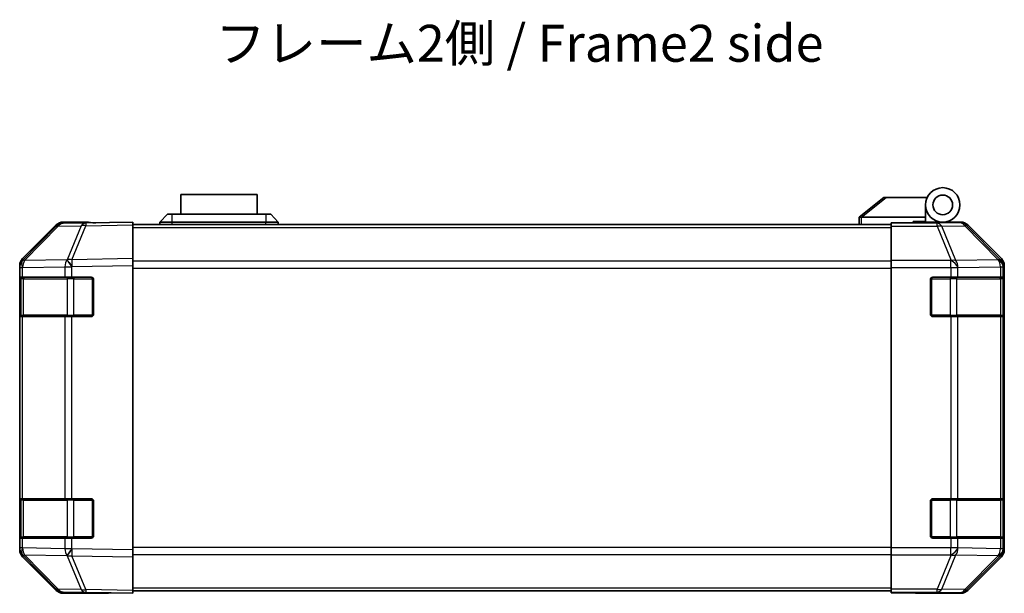
# Model space of a CAD drawing. Units: millimetres. Extents: x 0 to 6687, y -13 to 1124.
# Drawn here: x 1843 to 2043, y 241 to 357 of the extents above; entities that cross this region are included whole.
import ezdxf

# ---------------------------------------------------------------- set-up
doc = ezdxf.new("R2010")
doc.units = ezdxf.units.MM
doc.header["$LTSCALE"] = 4
for name, color, linetype, lineweight in [('Symbol (ISO)', 7, 'Continuous', 18), ('Visible (ISO)', 7, 'Continuous', 35), ('Visible Narrow (ISO)', 7, 'Continuous', 25)]:
    doc.layers.add(name, color=color, linetype=linetype, lineweight=lineweight)
doc.styles.add('Note Text (TK)', font='txt')

msp = doc.modelspace()

# ---------------------------------------------------------------- linework, layer by layer
at = {"layer": 'Visible (ISO)'}
for p, q in [((1890.855, 321.926), (1875.355, 321.926)), ((1875.355, 317.926), (1875.355, 321.926)), ((1890.855, 321.926), (1890.855, 317.926)), ((2018.105, 321.326), (2013.123, 317.34)), ((2018.105, 321.326), (2018.626, 321.326)), ((2018.626, 321.326), (2026.943, 321.326)), ((2026.605, 317.326), (2026.605, 319.826)), ((1856.084, 316.16), (1851.422, 316.079)), ((1856.605, 316.326), (1851.435, 316.326)), ((1865.605, 316.326), (1856.084, 316.16)), ((1856.605, 316.169), (1856.605, 316.326)), ((1865.605, 316.326), (1865.605, 315.741)), ((1871.105, 316.326), (1872.605, 317.926)), ((1873.605, 316.326), (1871.105, 316.326)), ((1871.105, 315.826), (1871.105, 316.326)), ((1872.605, 317.926), (1873.605, 317.926)), ((1892.605, 317.926), (1873.605, 317.926)), ((1873.605, 316.326), (1892.605, 316.326)), ((1892.605, 317.926), (1893.605, 317.926)), ((1895.105, 316.326), (1892.605, 316.326)), ((1895.105, 316.326), (1893.605, 317.926)), ((1895.105, 315.826), (1895.105, 316.326)), ((2013.105, 317.326), (2013.123, 317.34)), ((2013.105, 317.326), (2013.105, 315.826)), ((2026.605, 317.326), (2013.626, 317.326)), ((2019.605, 316.079), (2019.605, 316.169)), ((2023.605, 316.169), (2019.605, 316.169)), ((2019.605, 315.481), (2019.605, 316.079)), ((2024.105, 316.17), (2024.105, 316.426)), ((2024.105, 316.426), (2026.605, 316.426)), ((2026.605, 316.426), (2026.605, 317.326)), ((2026.605, 316.426), (2026.605, 316.187)), ((2026.605, 316.326), (2030.105, 316.326)), ((2028.605, 316.278), (2028.605, 316.257)), ((2030.105, 316.326), (2033.776, 316.326)), ((1850.031, 315.481), (1843.186, 308.515)), ((1843.191, 308.911), (1850.021, 315.741)), ((1865.605, 315.826), (2019.605, 315.826)), ((1865.605, 308.911), (1865.605, 315.741)), ((2019.605, 315.481), (2019.605, 308.509)), ((2042.02, 308.911), (2035.19, 315.741)), ((1843.186, 308.515), (1843.179, 308.509)), ((1865.605, 308.911), (1865.605, 307.497)), ((2019.605, 307.107), (2019.605, 308.509)), ((1842.605, 307.107), (1842.605, 307.497)), ((1842.605, 307.107), (1842.605, 305.126)), ((1865.605, 249.756), (1865.605, 307.497)), ((2019.605, 250.146), (2019.605, 307.107)), ((2042.605, 249.756), (2042.605, 307.497)), ((1842.605, 305.126), (1842.605, 304.626)), ((1843.191, 305.126), (1842.605, 305.126)), ((1842.605, 297.626), (1842.605, 304.626)), ((1842.805, 304.826), (1842.805, 297.426)), ((1843.191, 305.126), (1851.803, 305.126)), ((1853.182, 305.126), (1851.803, 305.126)), ((1853.182, 305.126), (1857.105, 305.126)), ((1857.605, 304.626), (1857.605, 297.626)), ((2027.605, 297.626), (2027.605, 304.626)), ((2028.105, 305.126), (2031.777, 305.126)), ((2033.191, 305.126), (2031.777, 305.126)), ((2033.191, 305.126), (2041.803, 305.126)), ((2042.389, 305.126), (2041.803, 305.126)), ((2042.389, 305.126), (2042.457, 305.126)), ((2042.405, 297.426), (2042.405, 304.826)), ((2042.466, 304.626), (2042.466, 297.626)), ((1842.605, 297.626), (1842.605, 297.126)), ((1842.605, 297.126), (1843.191, 297.126)), ((1842.605, 297.126), (1842.605, 260.126)), ((1851.803, 297.126), (1843.191, 297.126)), ((1851.803, 297.126), (1853.182, 297.126)), ((1857.105, 297.126), (1853.182, 297.126)), ((2031.777, 297.126), (2028.105, 297.126)), ((2031.777, 297.126), (2033.191, 297.126)), ((2041.803, 297.126), (2033.191, 297.126)), ((2041.803, 297.126), (2042.389, 297.126)), ((2042.457, 297.126), (2042.389, 297.126)), ((1842.605, 260.126), (1842.605, 259.626)), ((1843.191, 260.126), (1842.605, 260.126)), ((1843.191, 260.126), (1851.803, 260.126)), ((1853.182, 260.126), (1851.803, 260.126)), ((1853.182, 260.126), (1857.105, 260.126)), ((2028.105, 260.126), (2031.777, 260.126)), ((2033.191, 260.126), (2031.777, 260.126)), ((2033.191, 260.126), (2041.803, 260.126)), ((2042.389, 260.126), (2041.803, 260.126)), ((2042.389, 260.126), (2042.457, 260.126)), ((1842.605, 252.626), (1842.605, 259.626)), ((1842.805, 259.826), (1842.805, 252.426)), ((1857.605, 259.626), (1857.605, 252.626)), ((2027.605, 252.626), (2027.605, 259.626)), ((2042.405, 252.426), (2042.405, 259.826)), ((2042.466, 259.626), (2042.466, 252.626)), ((1842.605, 252.626), (1842.605, 252.126)), ((1842.605, 252.126), (1843.191, 252.126)), ((1842.605, 252.126), (1842.605, 250.146)), ((1851.803, 252.126), (1843.191, 252.126)), ((1851.803, 252.126), (1853.182, 252.126)), ((1857.105, 252.126), (1853.182, 252.126)), ((2031.777, 252.126), (2028.105, 252.126)), ((2031.777, 252.126), (2033.191, 252.126)), ((2041.803, 252.126), (2033.191, 252.126)), ((2041.803, 252.126), (2042.389, 252.126)), ((2042.457, 252.126), (2042.389, 252.126)), ((1842.605, 249.756), (1842.605, 250.146)), ((2019.605, 248.744), (2019.605, 250.146)), ((1843.179, 248.744), (1843.186, 248.738)), ((1843.186, 248.738), (1850.031, 241.772)), ((1850.021, 241.512), (1843.191, 248.342)), ((1865.605, 249.756), (1865.605, 248.342)), ((1865.605, 241.512), (1865.605, 248.342)), ((2019.605, 248.744), (2019.605, 241.772)), ((2035.19, 241.512), (2042.02, 248.342)), ((1851.422, 241.174), (1856.084, 241.093)), ((1860.605, 240.926), (1851.435, 240.926)), ((1856.084, 241.093), (1865.605, 240.926)), ((1860.605, 240.926), (1860.605, 241.014)), ((1865.605, 241.512), (1865.605, 240.926)), ((1865.605, 241.426), (2019.605, 241.426)), ((2019.605, 241.174), (2019.605, 241.772)), ((2019.605, 241.174), (2019.605, 241.014)), ((2019.605, 241.014), (2022.605, 241.014)), ((2024.605, 240.979), (2024.605, 240.926)), ((2024.605, 240.926), (2033.776, 240.926))]:
    msp.add_line(p, q, dxfattribs=at)
for radius in [3.5, 2]:
    msp.add_circle((2030.105, 319.826), radius, dxfattribs=at)
for centre, radius, start, end in [((1851.457, 314.079), 2, 91, 135.5), ((2028.905, 315.826), 0.5, 90, 115.54437), ((1844.605, 307.107), 2, 135.5, 180), ((1843.105, 304.826), 0.3, 90, 180), ((1857.105, 304.626), 0.5, 0, 90), ((2028.105, 304.626), 0.5, 90, 180), ((2042.105, 304.826), 0.3, 0, 90), ((1843.105, 297.426), 0.3, 180, 270), ((1857.105, 297.626), 0.5, 270, 0), ((2028.105, 297.626), 0.5, 180, 270), ((2042.105, 297.426), 0.3, 270, 0), ((1843.105, 259.826), 0.3, 90, 180), ((1857.105, 259.626), 0.5, 0, 90), ((2028.105, 259.626), 0.5, 90, 180), ((2042.105, 259.826), 0.3, 0, 90), ((1843.105, 252.426), 0.3, 180, 270), ((1857.105, 252.626), 0.5, 270, 0), ((2028.105, 252.626), 0.5, 180, 270), ((2042.105, 252.426), 0.3, 270, 0), ((1844.605, 250.146), 2, 180, 224.5), ((1851.457, 243.174), 2, 224.5, 269)]:
    msp.add_arc(centre, radius, start, end, dxfattribs=at)
for centre, major_axis, ratio, start_param, end_param in [((1851.436, 314.326), (-1.415, 1.415), 0.9996955, 5.4979394, 6.2831853), ((1861.605, 316.257), (5, 0), 0.0174551, 3.1415927, 3.9269908), ((2012.508, 316.208), (1.31, 1.048), 0.2981424, 0.3567334, 0.3840244), ((2023.605, 316.257), (-5, 0), 0.0174551, 1.5707963, 3.1415927), ((2033.775, 314.326), (1.415, 1.415), 0.9996955, 0, 0.7852459), ((1844.606, 307.496), (-1.415, 1.415), 0.9996955, 0, 0.7852459), ((2040.605, 307.496), (1.415, 1.415), 0.9996955, 5.4979394, 6.2831853), ((2042.457, 304.626), (0, 0.5), 0.0174551, 4.712389, 6.2831853), ((2042.457, 297.626), (0, 0.5), 0.0174551, 3.1415927, 4.712389), ((2042.457, 259.626), (0, 0.5), 0.0174551, 4.712389, 6.2831853), ((2042.457, 252.626), (0, 0.5), 0.0174551, 3.1415927, 4.712389), ((1844.606, 249.757), (-1.415, -1.415), 0.9996955, 5.4979394, 6.2831853), ((2040.605, 249.757), (1.415, -1.415), 0.9996955, 0, 0.7852459), ((1851.436, 242.927), (-1.415, -1.415), 0.9996955, 0, 0.7852459), ((1862.605, 240.979), (-2, 0), 0.0174551, 5.4977871, 6.2831853), ((2022.605, 240.979), (2, 0), 0.0174551, 0, 1.5707963), ((2033.775, 242.927), (1.415, -1.415), 0.9996955, 5.4979394, 6.2831853)]:
    msp.add_ellipse(centre, major_axis=major_axis, ratio=ratio, start_param=start_param, end_param=end_param, dxfattribs=at)
msp.add_open_spline([(2013.605, 317.326), (2013.562, 317.324), (2013.517, 317.328), (2013.412, 317.34), (2013.354, 317.35), (2013.257, 317.36), (2013.22, 317.362), (2013.159, 317.358), (2013.136, 317.351), (2013.123, 317.34)], degree=3, knots=[0, 0, 0, 0, 0.012919423, 0.012919423, 0.029223517, 0.029223517, 0.042286171, 0.042286171, 0.055456522, 0.055456522, 0.055456522, 0.055456522], dxfattribs=at)
at = {"layer": 'Visible Narrow (ISO)'}
for p, q in [((2013.626, 317.326), (2018.626, 321.326)), ((1873.605, 316.326), (1873.605, 317.926)), ((1873.605, 315.826), (1873.605, 316.326)), ((1892.605, 317.926), (1892.605, 316.326)), ((1892.605, 315.826), (1892.605, 316.326)), ((2013.605, 315.826), (2013.605, 317.326)), ((2028.948, 316.079), (2019.605, 316.079)), ((2033.61, 316.16), (2028.948, 316.079)), ((2028.948, 315.481), (2028.948, 316.079)), ((2033.776, 316.326), (2033.61, 316.16)), ((1843.594, 308.519), (1850.439, 315.485)), ((1850.439, 315.485), (1855.1, 315.566)), ((1855.1, 315.566), (1852.223, 308.686)), ((1853.192, 308.694), (1856.069, 315.574)), ((1856.069, 315.574), (1865.605, 315.741)), ((1865.605, 315.241), (2019.605, 315.241)), ((2019.605, 315.481), (2028.948, 315.481)), ((2028.948, 315.481), (2031.784, 308.515)), ((2029.942, 315.485), (2034.604, 315.566)), ((2032.778, 308.519), (2029.942, 315.485)), ((2034.604, 315.566), (2041.383, 308.686)), ((2035.023, 315.574), (2035.19, 315.741)), ((2041.803, 308.694), (2035.023, 315.574)), ((1852.199, 308.669), (1843.594, 308.519)), ((1852.223, 308.686), (1852.199, 308.669)), ((1865.605, 308.911), (1853.192, 308.694)), ((2019.605, 308.412), (1865.605, 308.412)), ((2031.777, 308.509), (2019.605, 308.509)), ((2031.784, 308.515), (2031.777, 308.509)), ((2031.777, 307.107), (2031.777, 308.509)), ((2041.383, 308.669), (2032.778, 308.519)), ((2041.383, 308.686), (2041.383, 308.669)), ((2042.02, 308.911), (2041.803, 308.694)), ((1842.605, 307.107), (1843.191, 307.107)), ((1843.191, 307.107), (1843.198, 307.113)), ((1843.191, 305.126), (1843.191, 307.107)), ((1843.198, 307.113), (1851.803, 307.264)), ((1851.803, 307.264), (1853.182, 307.264)), ((1851.803, 307.264), (1851.803, 305.126)), ((1853.182, 307.264), (1853.206, 307.28)), ((1853.182, 305.126), (1853.182, 307.264)), ((1853.206, 307.28), (1865.605, 307.497)), ((1865.605, 306.998), (2019.605, 306.998)), ((2019.605, 307.107), (2031.777, 307.107)), ((2031.777, 307.107), (2031.777, 305.126)), ((2031.777, 307.107), (2033.191, 307.107)), ((2033.191, 307.107), (2033.198, 307.113)), ((2033.191, 305.126), (2033.191, 307.107)), ((2033.198, 307.113), (2041.803, 307.264)), ((2041.803, 307.264), (2042.389, 307.264)), ((2041.803, 307.264), (2041.803, 305.126)), ((2042.389, 307.28), (2042.605, 307.497)), ((2042.389, 307.264), (2042.389, 307.28)), ((2042.389, 305.126), (2042.389, 307.264)), ((1842.605, 304.626), (1842.805, 304.626)), ((1843.391, 304.826), (1842.805, 304.826)), ((1843.391, 304.826), (1852.22, 304.826)), ((1843.391, 297.426), (1843.391, 304.826)), ((1853.634, 304.826), (1852.22, 304.826)), ((1852.22, 304.826), (1852.22, 297.426)), ((1853.634, 305.126), (1853.634, 304.826)), ((1853.634, 304.826), (1857.305, 304.826)), ((1853.634, 297.426), (1853.634, 304.826)), ((1857.305, 304.826), (1857.305, 305.085)), ((1857.564, 304.826), (1857.305, 304.826)), ((1857.305, 304.826), (1857.305, 297.426)), ((2027.905, 304.826), (2027.647, 304.826)), ((2027.905, 305.085), (2027.905, 304.826)), ((2027.905, 297.426), (2027.905, 304.826)), ((2027.905, 304.826), (2031.577, 304.826)), ((2031.577, 305.126), (2031.577, 304.826)), ((2032.991, 304.826), (2031.577, 304.826)), ((2031.577, 304.826), (2031.577, 297.426)), ((2032.991, 304.826), (2041.82, 304.826)), ((2032.991, 297.426), (2032.991, 304.826)), ((2042.405, 304.826), (2041.82, 304.826)), ((2041.82, 304.826), (2041.82, 297.426)), ((2042.405, 304.626), (2042.466, 304.626)), ((1842.805, 297.626), (1842.605, 297.626)), ((1842.805, 297.426), (1843.391, 297.426)), ((1843.191, 260.126), (1843.191, 297.126)), ((1852.22, 297.426), (1843.391, 297.426)), ((1851.803, 297.126), (1851.803, 260.126)), ((1852.22, 297.426), (1853.634, 297.426)), ((1853.182, 260.126), (1853.182, 297.126)), ((1853.634, 297.426), (1853.634, 297.126)), ((1857.305, 297.426), (1853.634, 297.426)), ((1857.305, 297.426), (1857.564, 297.426)), ((1857.305, 297.168), (1857.305, 297.426)), ((2027.647, 297.426), (2027.905, 297.426)), ((2027.905, 297.426), (2027.905, 297.168)), ((2031.577, 297.426), (2027.905, 297.426)), ((2031.577, 297.426), (2031.577, 297.126)), ((2031.577, 297.426), (2032.991, 297.426)), ((2031.777, 297.126), (2031.777, 260.126)), ((2041.82, 297.426), (2032.991, 297.426)), ((2033.191, 260.126), (2033.191, 297.126)), ((2041.803, 297.126), (2041.803, 260.126)), ((2041.82, 297.426), (2042.405, 297.426)), ((2042.389, 260.126), (2042.389, 297.126)), ((2042.466, 297.626), (2042.405, 297.626)), ((1853.634, 260.126), (1853.634, 259.826)), ((1857.305, 259.826), (1857.305, 260.085)), ((2027.905, 260.085), (2027.905, 259.826)), ((2031.577, 260.126), (2031.577, 259.826)), ((1842.605, 259.626), (1842.805, 259.626)), ((1843.391, 259.826), (1842.805, 259.826)), ((1843.391, 259.826), (1852.22, 259.826)), ((1843.391, 252.426), (1843.391, 259.826)), ((1853.634, 259.826), (1852.22, 259.826)), ((1852.22, 259.826), (1852.22, 252.426)), ((1853.634, 259.826), (1857.305, 259.826)), ((1853.634, 252.426), (1853.634, 259.826)), ((1857.564, 259.826), (1857.305, 259.826)), ((1857.305, 259.826), (1857.305, 252.426)), ((2027.905, 259.826), (2027.647, 259.826)), ((2027.905, 252.426), (2027.905, 259.826)), ((2027.905, 259.826), (2031.577, 259.826)), ((2032.991, 259.826), (2031.577, 259.826)), ((2031.577, 259.826), (2031.577, 252.426)), ((2032.991, 259.826), (2041.82, 259.826)), ((2032.991, 252.426), (2032.991, 259.826)), ((2042.405, 259.826), (2041.82, 259.826)), ((2041.82, 259.826), (2041.82, 252.426)), ((2042.405, 259.626), (2042.466, 259.626)), ((1842.805, 252.626), (1842.605, 252.626)), ((1842.805, 252.426), (1843.391, 252.426)), ((1843.191, 250.146), (1843.191, 252.126)), ((1852.22, 252.426), (1843.391, 252.426)), ((1851.803, 252.126), (1851.803, 249.989)), ((1852.22, 252.426), (1853.634, 252.426)), ((1853.182, 249.989), (1853.182, 252.126)), ((1853.634, 252.426), (1853.634, 252.126)), ((1857.305, 252.426), (1853.634, 252.426)), ((1857.305, 252.426), (1857.564, 252.426)), ((1857.305, 252.168), (1857.305, 252.426)), ((2027.647, 252.426), (2027.905, 252.426)), ((2027.905, 252.426), (2027.905, 252.168)), ((2031.577, 252.426), (2027.905, 252.426)), ((2031.577, 252.426), (2031.577, 252.126)), ((2031.577, 252.426), (2032.991, 252.426)), ((2031.777, 252.126), (2031.777, 250.146)), ((2041.82, 252.426), (2032.991, 252.426)), ((2033.191, 250.146), (2033.191, 252.126)), ((2041.803, 252.126), (2041.803, 249.989)), ((2041.82, 252.426), (2042.405, 252.426)), ((2042.389, 249.989), (2042.389, 252.126)), ((2042.466, 252.626), (2042.405, 252.626)), ((1843.191, 250.146), (1842.605, 250.146)), ((1843.198, 250.139), (1843.191, 250.146)), ((1851.803, 249.989), (1843.198, 250.139)), ((2019.605, 250.255), (1865.605, 250.255)), ((2031.777, 250.146), (2019.605, 250.146)), ((2033.191, 250.146), (2031.777, 250.146)), ((2031.777, 248.744), (2031.777, 250.146)), ((2033.198, 250.139), (2033.191, 250.146)), ((2041.803, 249.989), (2033.198, 250.139)), ((1850.439, 241.768), (1843.594, 248.734)), ((1843.594, 248.734), (1852.199, 248.584)), ((1853.182, 249.989), (1851.803, 249.989)), ((1852.199, 248.584), (1852.223, 248.567)), ((1852.223, 248.567), (1855.1, 241.687)), ((1853.206, 249.972), (1853.182, 249.989)), ((1856.069, 241.679), (1853.192, 248.559)), ((1853.192, 248.559), (1865.605, 248.342)), ((1865.605, 249.756), (1853.206, 249.972)), ((1865.605, 248.841), (2019.605, 248.841)), ((2019.605, 248.744), (2031.777, 248.744)), ((2031.784, 248.738), (2028.948, 241.772)), ((2029.942, 241.768), (2032.778, 248.734)), ((2031.777, 248.744), (2031.784, 248.738)), ((2032.778, 248.734), (2041.383, 248.584)), ((2041.383, 248.567), (2034.604, 241.687)), ((2035.023, 241.679), (2041.803, 248.559)), ((2041.383, 248.584), (2041.383, 248.567)), ((2042.389, 249.989), (2041.803, 249.989)), ((2041.803, 248.559), (2042.02, 248.342)), ((2042.389, 249.972), (2042.389, 249.989)), ((2042.605, 249.756), (2042.389, 249.972)), ((1865.605, 242.012), (2019.605, 242.012)), ((1855.1, 241.687), (1850.439, 241.768)), ((1865.605, 241.512), (1856.069, 241.679)), ((2028.948, 241.772), (2019.605, 241.772)), ((2019.605, 241.174), (2028.948, 241.174)), ((2028.948, 241.174), (2028.948, 241.772)), ((2028.948, 241.174), (2033.61, 241.093)), ((2034.604, 241.687), (2029.942, 241.768)), ((2033.61, 241.093), (2033.776, 240.926)), ((2035.19, 241.512), (2035.023, 241.679))]:
    msp.add_line(p, q, dxfattribs=at)
for centre, major_axis, ratio, start_param, end_param in [((1851.457, 314.079), (-0.035, 2), 0.7070529, 0, 0.7792276), ((1856.119, 314.161), (-0.035, 2), 0.7070529, 0, 0.7792276), ((1856.119, 314.161), (-0.035, 2), 0.0174497, 0, 0.7852459), ((2028.948, 314.079), (-0.035, 2), 0.7070529, 5.4792756, 6.2585033), ((2033.61, 314.161), (-1.414, 1.414), 0.9996955, 4.712389, 5.4976349), ((2033.61, 314.161), (-0.035, 2), 0.7070529, 5.4792756, 6.2585033), ((1851.457, 314.079), (-1.427, 1.402), 0.2788133, 5.7393019, 6.2831853), ((1856.119, 314.161), (-1.845, 0.772), 0.6726674, 5.0124118, 5.5468263), ((2028.948, 314.079), (-1.852, -0.754), 0.6731149, 3.9010795, 4.4449628), ((2033.61, 314.161), (1.425, 1.404), 0.2855304, 0.0257525, 0.560167), ((1844.605, 307.107), (-1.427, 1.402), 0.573962, 0, 1.042174), ((1844.612, 307.113), (-1.427, 1.402), 0.573962, 0, 1.042174), ((1844.612, 307.113), (-1.427, 1.402), 0.2788133, 5.7393019, 6.2831853), ((1844.612, 307.113), (-0.035, 2), 0.7070529, 0.7792276, 1.5584553), ((1853.217, 307.264), (0.035, -2), 0.7070529, 3.9208203, 4.700048), ((1853.217, 307.264), (1.16, -1.629), 0.0142155, 3.6617231, 4.7022633), ((1853.241, 307.28), (1.845, -0.772), 0.6726674, 1.8708192, 2.4052337), ((1853.241, 307.28), (1.16, -1.629), 0.0142155, 3.6617231, 4.7022633), ((1853.241, 307.28), (-0.035, 2), 0.0174497, 0.7852459, 1.5704917), ((2031.777, 307.107), (1.427, -1.402), 0.573962, 1.042174, 2.0843479), ((2031.784, 307.113), (1.852, 0.754), 0.6731149, 0.7594868, 1.3033702), ((2031.784, 307.113), (1.427, -1.402), 0.573962, 1.042174, 2.0843479), ((2031.784, 307.113), (-0.035, 2), 0.7070529, 4.700048, 5.4792756), ((2040.389, 307.28), (1.425, 1.404), 0.2855304, 0.0257525, 0.560167), ((2040.389, 307.28), (1.999, -0.049), 0.8144058, 0.0300796, 1.0706198), ((2040.389, 307.264), (1.999, -0.049), 0.8144058, 0.0300796, 1.0706198), ((2040.389, 307.264), (0.035, -2), 0.7070529, 1.5584553, 2.3376829), ((2040.389, 307.28), (-1.414, 1.414), 0.9996955, 3.9271431, 4.712389), ((1843.603, 304.826), (0, 0.3), 0.7071068, 0, 1.5707963), ((1852.432, 304.826), (0, 0.3), 0.7071068, 0, 1.5707963), ((2032.779, 304.826), (0, 0.3), 0.7071068, 4.712389, 6.2831853), ((2041.608, 304.826), (0, 0.3), 0.7071068, 4.712389, 6.2831853), ((1843.603, 297.426), (0, -0.3), 0.7071068, 4.712389, 6.2831853), ((1852.432, 297.426), (0, -0.3), 0.7071068, 4.712389, 6.2831853), ((2032.779, 297.426), (0, -0.3), 0.7071068, 0, 1.5707963), ((2041.608, 297.426), (0, -0.3), 0.7071068, 0, 1.5707963), ((1843.603, 259.826), (0, 0.3), 0.7071068, 0, 1.5707963), ((1852.432, 259.826), (0, 0.3), 0.7071068, 0, 1.5707963), ((2032.779, 259.826), (0, 0.3), 0.7071068, 4.712389, 6.2831853), ((2041.608, 259.826), (0, 0.3), 0.7071068, 4.712389, 6.2831853), ((1843.603, 252.426), (0, -0.3), 0.7071068, 4.712389, 6.2831853), ((1852.432, 252.426), (0, -0.3), 0.7071068, 4.712389, 6.2831853), ((2032.779, 252.426), (0, -0.3), 0.7071068, 0, 1.5707963), ((2041.608, 252.426), (0, -0.3), 0.7071068, 0, 1.5707963), ((1844.605, 250.146), (-1.427, -1.402), 0.573962, 5.2410113, 6.2831853), ((1844.612, 250.139), (-1.427, -1.402), 0.573962, 5.2410113, 6.2831853), ((1844.612, 250.139), (0.035, 2), 0.7070529, 1.5831374, 2.362365), ((2031.777, 250.146), (1.427, 1.402), 0.573962, 4.1988374, 5.2410113), ((2031.784, 250.139), (1.427, 1.402), 0.573962, 4.1988374, 5.2410113), ((2031.784, 250.139), (0.035, 2), 0.7070529, 3.9455024, 4.72473), ((1844.612, 250.139), (-1.427, -1.402), 0.2788133, 0, 0.5438834), ((1853.217, 249.989), (-0.035, -2), 0.7070529, 4.72473, 5.5039577), ((1853.217, 249.989), (1.16, 1.629), 0.0142155, 1.580922, 2.6214622), ((1853.241, 249.972), (1.16, 1.629), 0.0142155, 1.580922, 2.6214622), ((1853.241, 249.972), (-1.845, -0.772), 0.6726674, 0.736359, 1.2707735), ((1853.241, 249.972), (0.035, 2), 0.0174497, 1.5711009, 2.3563468), ((2031.784, 250.139), (-1.852, 0.754), 0.6731149, 1.8382225, 2.3821058), ((2040.389, 249.989), (1.999, 0.049), 0.8144058, 5.2125656, 6.2531058), ((2040.389, 249.989), (-0.035, -2), 0.7070529, 0.8039097, 1.5831374), ((2040.389, 249.972), (1.999, 0.049), 0.8144058, 5.2125656, 6.2531058), ((2040.389, 249.972), (1.425, -1.404), 0.2855304, 5.7230183, 6.2574328), ((2040.389, 249.972), (1.414, 1.414), 0.9996955, 4.712389, 5.4976349), ((1851.457, 243.174), (-1.427, -1.402), 0.2788133, 0, 0.5438834), ((1851.457, 243.174), (-0.035, -2), 0.7070529, 5.5039577, 6.2831853), ((1856.119, 243.092), (1.845, 0.772), 0.6726674, 3.8779516, 4.4123662), ((1856.119, 243.092), (-0.035, -2), 0.7070529, 5.5039577, 6.2831853), ((1856.119, 243.092), (-0.035, -2), 0.0174497, 5.4979394, 6.2831853), ((2028.948, 243.174), (1.852, -0.754), 0.6731149, 4.9798151, 5.5236985), ((2028.948, 243.174), (-0.035, -2), 0.7070529, 0.0246821, 0.8039097), ((2033.61, 243.092), (-0.035, -2), 0.7070529, 0.0246821, 0.8039097), ((2033.61, 243.092), (1.414, 1.414), 0.9996955, 3.9271431, 4.712389), ((2033.61, 243.092), (1.425, -1.404), 0.2855304, 5.7230183, 6.2574328)]:
    msp.add_ellipse(centre, major_axis=major_axis, ratio=ratio, start_param=start_param, end_param=end_param, dxfattribs=at)

# ---------------------------------------------------------------- texts
at = {"layer": 'Symbol (ISO)', "color": 7, "insert": (1882.342, 351.677), "char_height": 7.5, "width": 128.76825, "attachment_point": 4, "line_spacing_factor": 1.5, "style": 'Note Text (TK)'}
msp.add_mtext('{フレーム2側 / Frame2 side}', dxfattribs=at)

doc.saveas('drawing.dxf')
